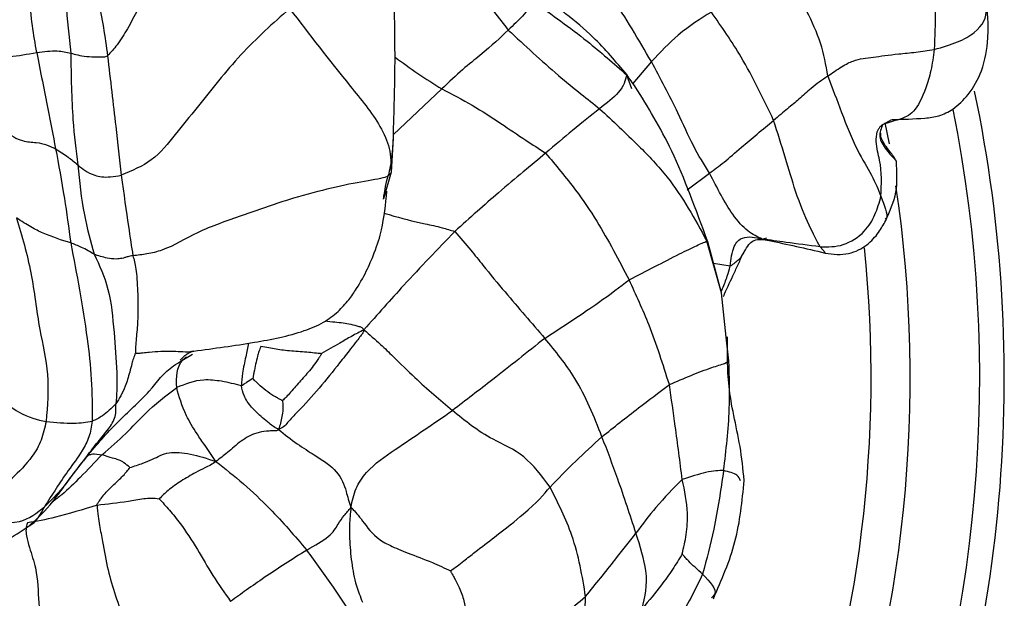
# Model space of a CAD drawing. Units: millimetres. Extents: x 34 to 1438, y 32 to 1022.
# Drawn here: x 826 to 846, y 258 to 270 of the extents above; entities that cross this region are included whole.
import ezdxf

# ---------------------------------------------------------------- set-up
doc = ezdxf.new("R2010")
doc.units = ezdxf.units.MM
doc.header["$LTSCALE"] = 5

msp = doc.modelspace()

# ---------------------------------------------------------------- linework, layer by layer
at = {"color": 8, "linetype": 'Continuous', "lineweight": 25}
for p, q in [((839.067, 268.735), (838.687, 268.281)), ((834.729, 268.17), (833.727, 267.224)), ((839.807, 266.082), (840.272, 266.428)), ((840.518, 263.949), (840.217, 265.018)), ((841.364, 265.063), (841.456, 265.084)), ((842.564, 264.9), (842.665, 264.783)), ((840.698, 264.5), (840.354, 264.559)), ((840.564, 263.896), (840.55, 263.863)), ((840.671, 262.543), (840.618, 263.034)), ((840.671, 262.543), (840.628, 262.541)), ((827.035, 260.113), (827.381, 260.563))]:
    msp.add_line(p, q, dxfattribs=at)
at = {"color": 7, "linetype": 'Continuous', "lineweight": 25}
for p, q in [((838.556, 268.462), (838.655, 268.178)), ((843.86, 267.433), (844.046, 267.535)), ((843.903, 267.467), (843.986, 267.036)), ((833.724, 267.149), (833.679, 266.449)), ((833.679, 266.449), (833.522, 265.894)), ((840.518, 263.948), (840.234, 265.007)), ((840.618, 263.034), (840.518, 263.949)), ((840.577, 263.929), (840.564, 263.896)), ((840.642, 262.548), (840.64, 263.037)), ((829.351, 262.546), (829.572, 262.679))]:
    msp.add_line(p, q, dxfattribs=at)
for radius, start, end in [(28.85, 338.0805, 11.8496), (26.902, 339.8324, 8.4811)]:
    msp.add_arc((817.523, 262.197), radius, start, end, dxfattribs=at)
at = {"color": 8, "linetype": 'Continuous', "lineweight": 25}
for radius, start, end in [(28.34, 338.8308, 11.2887), (26.092, 340.0553, 5.9029)]:
    msp.add_arc((817.523, 262.197), radius, start, end, dxfattribs=at)
at = {"color": 7, "linetype": 'Continuous', "lineweight": 25}
for points, knots in [([(844.186, 272.176), (844.478, 271.656), (844.999, 270.728), (844.945, 269.517), (844.921, 268.985)], [0, 0, 0, 0, 0.559846, 1, 1, 1, 1]), ([(829.78, 271.827), (829.568, 271.595), (829.146, 271.132), (828.658, 270.233), (828.31, 269.561), (828.036, 269.1), (827.878, 268.929), (827.811, 268.855)], [0, 0, 0, 0, 0.280924, 0.561838, 0.808827, 0.917423, 1, 1, 1, 1]), ([(826.953, 271.288), (826.946, 271.212), (826.934, 271.073), (826.913, 270.828), (826.901, 270.458), (826.958, 269.795), (827.014, 269.257), (827.049, 268.911)], [0, 0, 0, 0, 0.096198, 0.173926, 0.312192, 0.559272, 1, 1, 1, 1]), ([(827.153, 271.421), (827.158, 271.406), (827.169, 271.368), (827.198, 271.297), (827.246, 271.178), (827.334, 270.964), (827.471, 270.571), (827.671, 269.86), (827.756, 269.248), (827.811, 268.855)], [0, 0, 0, 0, 0.018684, 0.044607, 0.088247, 0.165925, 0.304796, 0.554872, 1, 1, 1, 1]), ([(826.346, 268.925), (826.313, 269.108), (826.248, 269.473), (826.197, 270.056), (826.287, 270.575), (826.427, 270.861), (826.49, 270.989)], [0, 0, 0, 0, 0.278688, 0.557929, 0.802051, 1, 1, 1, 1]), ([(834.571, 271.002), (834.764, 270.904), (835.153, 270.707), (835.578, 270.065), (835.906, 269.645), (836.106, 269.389)], [0, 0, 0, 0, 0.278442, 0.559024, 1, 1, 1, 1]), ([(839.067, 268.735), (838.802, 269.189), (838.33, 270), (837.809, 270.695), (837.58, 271.001)], [0, 0, 0, 0, 0.559961, 1, 1, 1, 1]), ([(842.722, 268.437), (842.68, 268.666), (842.595, 269.132), (842.232, 269.9), (841.951, 270.445), (841.779, 270.777)], [0, 0, 0, 0, 0.27419, 0.556763, 1, 1, 1, 1]), ([(833.724, 267.078), (833.74, 267.603), (833.781, 268.938), (833.744, 269.984), (833.721, 270.618)], [0, 0, 0, 0, 0.393864, 1, 1, 1, 1]), ([(838.558, 268.465), (838.336, 268.73), (837.815, 269.352), (837.094, 269.884), (836.68, 270.19)], [0, 0, 0, 0, 0.4242847, 1, 1, 1, 1]), ([(831.58, 269.833), (831.236, 269.527), (830.545, 268.914), (829.803, 267.943), (829.212, 267.234), (828.777, 266.668), (828.315, 266.475), (828.094, 266.383)], [0, 0, 0, 0, 0.282173, 0.564879, 0.713724, 0.863251, 1, 1, 1, 1]), ([(831.58, 269.833), (831.988, 269.301), (832.599, 268.503), (833.395, 267.55), (833.676, 266.928), (833.678, 266.613), (833.679, 266.449)], [0, 0, 0, 0, 0.496965, 0.744488, 0.867724, 1, 1, 1, 1]), ([(836.636, 269.971), (836.569, 269.879), (836.448, 269.714), (836.21, 269.488), (836.106, 269.389)], [0, 0, 0, 0, 0.559993, 1, 1, 1, 1]), ([(836.636, 269.971), (837.01, 269.706), (837.675, 269.233), (838.287, 268.697), (838.556, 268.462)], [0, 0, 0, 0, 0.560383, 1, 1, 1, 1]), ([(844.054, 267.538), (844.276, 267.542), (844.589, 267.549), (845.027, 267.598), (845.347, 267.757), (845.667, 268.068), (845.943, 268.57), (846.038, 269.121), (846.044, 269.617), (846.01, 269.869), (845.992, 269.997)], [0, 0, 0, 0, 0.195286, 0.275836, 0.361385, 0.476904, 0.623873, 0.800285, 0.898587, 1, 1, 1, 1]), ([(840.309, 269.76), (840.083, 269.622), (839.682, 269.376), (839.255, 268.931), (839.067, 268.735)], [0, 0, 0, 0, 0.561042, 1, 1, 1, 1]), ([(841.598, 267.519), (841.384, 267.968), (841, 268.773), (840.52, 269.458), (840.309, 269.76)], [0, 0, 0, 0, 0.558664, 1, 1, 1, 1]), ([(836.106, 269.389), (835.942, 269.231), (835.714, 269.012), (835.176, 268.593), (834.878, 268.311), (834.729, 268.17)], [0, 0, 0, 0, 0.561285, 0.781107, 1, 1, 1, 1]), ([(836.106, 269.389), (836.448, 269.07), (836.94, 268.61), (837.58, 268.089), (837.869, 267.86), (837.996, 267.76)], [0, 0, 0, 0, 0.560147, 0.806867, 1, 1, 1, 1]), ([(825.312, 268.848), (825.352, 268.84), (825.424, 268.825), (825.581, 268.822), (825.84, 268.836), (826.149, 268.89), (826.346, 268.925)], [0, 0, 0, 0, 0.167531, 0.307222, 0.556811, 1, 1, 1, 1]), ([(826.346, 268.925), (826.494, 268.944), (826.758, 268.977), (826.961, 268.931), (827.049, 268.911)], [0, 0, 0, 0, 0.561102, 1, 1, 1, 1]), ([(826.346, 268.925), (826.423, 268.526), (826.562, 267.812), (826.683, 267.202), (826.736, 266.933)], [0, 0, 0, 0, 0.559375, 1, 1, 1, 1]), ([(827.049, 268.911), (827.057, 268.435), (827.07, 267.584), (827.158, 266.898), (827.196, 266.596)], [0, 0, 0, 0, 0.5591609, 1, 1, 1, 1]), ([(827.049, 268.911), (827.142, 268.885), (827.276, 268.847), (827.541, 268.831), (827.668, 268.834), (827.74, 268.828), (827.786, 268.846), (827.811, 268.855)], [0, 0, 0, 0, 0.555489, 0.798993, 0.863354, 0.927695, 1, 1, 1, 1]), ([(827.811, 268.855), (827.869, 268.354), (827.974, 267.458), (828.057, 266.712), (828.094, 266.383)], [0, 0, 0, 0, 0.5592362, 1, 1, 1, 1]), ([(842.722, 268.437), (842.766, 268.468), (842.852, 268.527), (843.012, 268.634), (843.14, 268.707), (843.35, 268.793), (843.645, 268.824), (844.055, 268.884), (844.543, 268.928), (844.794, 268.966), (844.921, 268.985)], [0, 0, 0, 0, 0.060682, 0.117385, 0.1775, 0.241626, 0.496791, 0.749543, 0.874451, 1, 1, 1, 1]), ([(844.921, 268.985), (844.901, 268.836), (844.862, 268.542), (844.711, 268.056), (844.503, 267.644), (844.202, 267.54), (843.974, 267.469), (843.86, 267.433)], [0, 0, 0, 0, 0.125727, 0.249339, 0.500574, 0.750392, 1, 1, 1, 1]), ([(840.272, 266.428), (840.158, 266.608), (839.93, 266.969), (839.566, 267.813), (839.256, 268.385), (839.067, 268.735)], [0, 0, 0, 0, 0.279288, 0.559193, 1, 1, 1, 1]), ([(838.556, 268.462), (838.528, 268.345), (838.478, 268.137), (838.144, 267.876), (837.996, 267.76)], [0, 0, 0, 0, 0.559387, 1, 1, 1, 1]), ([(838.739, 268.208), (838.708, 268.251), (838.647, 268.336), (838.587, 268.423), (838.558, 268.465)], [0, 0, 0, 0, 0.5097365, 1, 1, 1, 1]), ([(842.722, 268.437), (842.602, 268.354), (842.388, 268.205), (842.131, 267.962), (841.897, 267.77), (841.697, 267.602), (841.598, 267.519)], [0, 0, 0, 0, 0.314181, 0.561837, 0.782469, 1, 1, 1, 1]), ([(842.722, 268.437), (842.814, 268.189), (842.999, 267.693), (843.29, 266.935), (843.649, 266.368), (843.763, 266.088), (843.82, 265.947)], [0, 0, 0, 0, 0.2804827, 0.5598743, 0.7798557, 1, 1, 1, 1]), ([(840.234, 265.007), (839.992, 265.668), (839.531, 266.934), (838.995, 267.796), (838.739, 268.208)], [0, 0, 0, 0, 0.522893, 1, 1, 1, 1]), ([(834.729, 268.17), (834.942, 268.06), (835.37, 267.838), (835.93, 267.469), (836.43, 267.133), (836.741, 266.93), (836.878, 266.841)], [0, 0, 0, 0, 0.278059, 0.559301, 0.806401, 1, 1, 1, 1]), ([(837.996, 267.76), (837.822, 267.623), (837.512, 267.379), (837.072, 267.005), (836.878, 266.841)], [0, 0, 0, 0, 0.560802, 1, 1, 1, 1]), ([(837.996, 267.76), (838.268, 267.507), (838.753, 267.055), (839.574, 266.193), (839.966, 265.476), (840.217, 265.018)], [0, 0, 0, 0, 0.313953, 0.560735, 1, 1, 1, 1]), ([(840.272, 266.428), (840.368, 266.498), (840.561, 266.638), (840.897, 266.934), (841.257, 267.235), (841.484, 267.425), (841.598, 267.519)], [0, 0, 0, 0, 0.28039, 0.559932, 0.780226, 1, 1, 1, 1]), ([(842.564, 264.9), (842.491, 265.033), (842.345, 265.301), (842.069, 265.962), (841.843, 266.75), (841.68, 267.262), (841.598, 267.519)], [0, 0, 0, 0, 0.280244, 0.560852, 0.779111, 1, 1, 1, 1]), ([(843.82, 265.947), (843.83, 266.196), (843.845, 266.569), (843.709, 267.006), (843.725, 267.238), (843.767, 267.339), (843.807, 267.397), (843.841, 267.42), (843.86, 267.433)], [0, 0, 0, 0, 0.500708, 0.7523903, 0.875719, 0.9149042, 0.9537197, 1, 1, 1, 1]), ([(825.692, 267.289), (825.811, 267.211), (826.024, 267.072), (826.423, 267.07), (826.614, 266.987), (826.736, 266.933)], [0, 0, 0, 0, 0.31143, 0.559394, 1, 1, 1, 1]), ([(844.138, 266.673), (844.119, 266.709), (844.083, 266.781), (843.914, 266.981), (843.812, 267.158), (843.815, 267.236), (843.815, 267.256)], [0, 0, 0, 0, 0.367631, 0.743843, 0.933129, 1, 1, 1, 1]), ([(833.591, 266.274), (833.612, 266.339), (833.654, 266.467), (833.701, 266.74), (833.714, 266.941), (833.724, 267.079)], [0, 0, 0, 0, 0.2509694, 0.489095, 1, 1, 1, 1]), ([(826.736, 266.933), (826.798, 266.603), (826.908, 266.013), (827.006, 265.297), (827.049, 264.982)], [0, 0, 0, 0, 0.560476, 1, 1, 1, 1]), ([(826.736, 266.933), (826.822, 266.878), (826.977, 266.78), (827.129, 266.652), (827.196, 266.596)], [0, 0, 0, 0, 0.5604606, 1, 1, 1, 1]), ([(836.878, 266.841), (836.727, 266.714), (836.425, 266.461), (835.817, 265.953), (835.308, 265.497), (834.999, 265.219)], [0, 0, 0, 0, 0.281743, 0.563072, 1, 1, 1, 1]), ([(836.878, 266.841), (837.09, 266.589), (837.47, 266.14), (838.06, 265.266), (838.393, 264.625), (838.607, 264.215)], [0, 0, 0, 0, 0.313085, 0.55972, 1, 1, 1, 1]), ([(827.196, 266.596), (827.23, 266.253), (827.29, 265.641), (827.459, 265.019), (827.534, 264.746)], [0, 0, 0, 0, 0.560299, 1, 1, 1, 1]), ([(827.196, 266.596), (827.292, 266.516), (827.413, 266.415), (827.685, 266.344), (827.875, 266.344), (828.019, 266.37), (828.094, 266.383)], [0, 0, 0, 0, 0.5536689, 0.6977129, 0.8426582, 1, 1, 1, 1]), ([(843.918, 265.445), (844.004, 265.636), (844.175, 266.014), (844.15, 266.454), (844.138, 266.673)], [0, 0, 0, 0, 0.503647, 1, 1, 1, 1]), ([(828.094, 266.383), (828.146, 266.006), (828.24, 265.331), (828.306, 264.905), (828.336, 264.718)], [0, 0, 0, 0, 0.559509, 1, 1, 1, 1]), ([(833.679, 266.449), (833.667, 266.411), (833.643, 266.337), (833.072, 266.252), (832.379, 266.107), (831.524, 265.879), (830.594, 265.54), (829.686, 265.24), (829.106, 264.868), (828.642, 264.748), (828.433, 264.727), (828.336, 264.718)], [0, 0, 0, 0, 0.1305634, 0.2538351, 0.3810265, 0.5048162, 0.6458671, 0.78712, 0.9108739, 0.9584927, 1, 1, 1, 1]), ([(841.364, 265.063), (841.265, 265.108), (841.067, 265.198), (840.687, 265.612), (840.429, 266.118), (840.272, 266.428)], [0, 0, 0, 0, 0.28011, 0.558915, 1, 1, 1, 1]), ([(833.522, 265.89), (833.529, 265.933), (833.554, 266.079), (833.575, 266.193), (833.59, 266.273)], [0, 0, 0, 0, 0.289378, 1, 1, 1, 1]), ([(829.596, 262.743), (830.017, 262.8), (830.802, 262.906), (831.691, 263.078), (832.268, 263.316), (832.574, 263.542), (832.796, 263.787), (833.005, 264.087), (833.19, 264.43), (833.38, 264.879), (833.523, 265.357), (833.567, 265.78), (833.595, 266.05)], [0, 0, 0, 0, 0.1931996, 0.3597351, 0.4278474, 0.4861996, 0.5352989, 0.576079, 0.6454959, 0.7039209, 0.8115542, 1, 1, 1, 1]), ([(842.564, 264.9), (842.722, 264.899), (843.038, 264.898), (843.479, 265.177), (843.715, 265.567), (843.785, 265.82), (843.82, 265.947)], [0, 0, 0, 0, 0.2801307, 0.5587536, 0.7784081, 1, 1, 1, 1]), ([(825.928, 265.498), (826.038, 265.124), (826.257, 264.382), (826.37, 263.267), (826.618, 262.274), (826.566, 261.614), (826.54, 261.285)], [0, 0, 0, 0, 0.283825, 0.563305, 0.782959, 1, 1, 1, 1]), ([(827.049, 264.982), (826.863, 265.04), (826.605, 265.121), (826.231, 265.302), (826.03, 265.432), (825.928, 265.498)], [0, 0, 0, 0, 0.557446, 0.776516, 1, 1, 1, 1]), ([(842.666, 264.772), (842.748, 264.759), (842.908, 264.734), (843.147, 264.754), (843.357, 264.828), (843.578, 264.971), (843.771, 265.182), (843.872, 265.363), (843.918, 265.446)], [0, 0, 0, 0, 0.151814, 0.296149, 0.433194, 0.563121, 0.799919, 1, 1, 1, 1]), ([(834.999, 265.219), (834.644, 264.851), (834.151, 264.339), (833.53, 263.65), (833.257, 263.342), (833.118, 263.185)], [0, 0, 0, 0, 0.5554205, 0.7735949, 1, 1, 1, 1]), ([(834.999, 265.219), (835.109, 265.092), (835.308, 264.864), (835.645, 264.437), (836.16, 263.819), (836.588, 263.325), (836.862, 263.007)], [0, 0, 0, 0, 0.174051, 0.312362, 0.559308, 1, 1, 1, 1]), ([(827.049, 264.982), (827.172, 264.336), (827.344, 263.437), (827.49, 262.167), (827.494, 261.582), (827.496, 261.291)], [0, 0, 0, 0, 0.560614, 0.781442, 1, 1, 1, 1]), ([(827.534, 264.746), (827.45, 264.797), (827.3, 264.888), (827.126, 264.953), (827.049, 264.982)], [0, 0, 0, 0, 0.558932, 1, 1, 1, 1]), ([(838.607, 264.215), (838.964, 264.401), (839.461, 264.661), (840.034, 264.943), (840.156, 264.993), (840.217, 265.018)], [0, 0, 0, 0, 0.560794, 0.780726, 1, 1, 1, 1]), ([(840.698, 264.5), (840.715, 264.646), (840.739, 264.85), (840.853, 265.031), (841.037, 265.138), (841.22, 265.096), (841.364, 265.063)], [0, 0, 0, 0, 0.313229, 0.435951, 0.55784, 1, 1, 1, 1]), ([(840.99, 264.799), (840.998, 264.814), (841.076, 264.952), (841.216, 265.087), (841.396, 265.052), (841.506, 265.031)], [0, 0, 0, 0, 0.0438002, 0.4190613, 1, 1, 1, 1]), ([(842.564, 264.9), (842.32, 264.931), (841.884, 264.988), (841.523, 265.04), (841.364, 265.063)], [0, 0, 0, 0, 0.559637, 1, 1, 1, 1]), ([(841.506, 265.031), (841.689, 264.993), (842.048, 264.919), (842.463, 264.82), (842.666, 264.772)], [0, 0, 0, 0, 0.5108284, 1, 1, 1, 1]), ([(827.534, 264.746), (827.642, 264.518), (827.86, 264.062), (827.944, 263.164), (827.999, 262.455), (828.009, 261.957), (827.992, 261.741), (827.985, 261.649)], [0, 0, 0, 0, 0.280566, 0.561441, 0.808807, 0.917892, 1, 1, 1, 1]), ([(828.336, 264.718), (828.298, 264.711), (828.231, 264.699), (828.172, 264.677), (828.109, 264.662), (828.051, 264.651), (827.94, 264.645), (827.75, 264.673), (827.618, 264.717), (827.534, 264.746)], [0, 0, 0, 0, 0.076627, 0.13841, 0.200217, 0.261856, 0.323431, 0.566329, 1, 1, 1, 1]), ([(840.579, 263.926), (840.646, 264.069), (840.748, 264.285), (840.866, 264.541), (840.925, 264.673), (840.957, 264.738), (840.977, 264.775), (840.985, 264.79), (840.989, 264.797)], [0, 0, 0, 0, 0.490586, 0.743816, 0.871971, 0.93637, 0.968435, 1, 1, 1, 1]), ([(828.336, 264.718), (828.358, 264.637), (828.403, 264.476), (828.432, 264.084), (828.444, 263.665), (828.436, 263.305), (828.404, 263.028), (828.391, 262.836), (828.387, 262.749), (828.389, 262.718), (828.39, 262.705)], [0, 0, 0, 0, 0.254065, 0.505062, 0.632068, 0.756797, 0.898766, 0.962091, 0.98432, 1, 1, 1, 1]), ([(836.862, 263.007), (837.263, 263.27), (837.983, 263.742), (838.415, 264.07), (838.607, 264.215)], [0, 0, 0, 0, 0.556978, 1, 1, 1, 1]), ([(839.44, 262.049), (839.309, 262.463), (839.077, 263.203), (838.75, 263.906), (838.607, 264.215)], [0, 0, 0, 0, 0.559867, 1, 1, 1, 1]), ([(833.118, 263.185), (833.111, 263.162), (833.096, 263.114), (833.038, 263.041), (832.954, 262.932), (832.808, 262.746), (832.553, 262.418), (832.197, 261.976), (831.829, 261.569), (831.575, 261.314), (831.463, 261.17), (831.389, 261.137), (831.352, 261.121)], [0, 0, 0, 0, 0.025787, 0.054841, 0.100926, 0.17892, 0.314399, 0.559922, 0.803523, 0.91236, 0.956603, 1, 1, 1, 1]), ([(833.118, 263.185), (833.032, 263.14), (832.866, 263.053), (832.578, 262.884), (832.366, 262.765), (832.237, 262.692)], [0, 0, 0, 0, 0.293531, 0.571549, 1, 1, 1, 1]), ([(833.118, 263.185), (833.234, 263.085), (833.439, 262.909), (833.789, 262.565), (834.291, 262.074), (834.691, 261.731), (834.948, 261.512)], [0, 0, 0, 0, 0.179055, 0.316583, 0.562037, 1, 1, 1, 1]), ([(836.862, 263.007), (836.501, 262.72), (835.856, 262.206), (835.225, 261.724), (834.948, 261.512)], [0, 0, 0, 0, 0.560221, 1, 1, 1, 1]), ([(838.045, 260.971), (837.879, 261.388), (837.582, 262.135), (837.083, 262.74), (836.862, 263.007)], [0, 0, 0, 0, 0.558654, 1, 1, 1, 1]), ([(828.39, 262.705), (828.374, 262.666), (828.345, 262.594), (828.308, 262.459), (828.258, 262.26), (828.157, 261.929), (828.052, 261.758), (827.985, 261.649)], [0, 0, 0, 0, 0.08863, 0.166691, 0.306621, 0.555799, 1, 1, 1, 1]), ([(829.314, 262.556), (829.343, 262.584), (829.396, 262.636), (829.488, 262.71), (829.551, 262.729), (829.595, 262.743)], [0, 0, 0, 0, 0.259571, 0.484211, 1, 1, 1, 1]), ([(830.984, 262.843), (830.984, 262.841), (830.982, 262.837), (830.978, 262.828), (830.972, 262.811), (830.961, 262.779), (830.941, 262.721), (830.907, 262.616), (830.875, 262.472), (830.847, 262.335), (830.828, 262.235), (830.822, 262.193), (830.82, 262.175)], [0, 0, 0, 0, 0.007762, 0.019343, 0.04236, 0.086767, 0.166206, 0.307365, 0.559491, 0.8121, 0.923136, 1, 1, 1, 1]), ([(830.984, 262.843), (831.038, 262.835), (831.135, 262.82), (831.337, 262.78), (831.617, 262.744), (831.912, 262.731), (832.106, 262.707), (832.187, 262.7), (832.221, 262.697), (832.233, 262.694), (832.237, 262.692)], [0, 0, 0, 0, 0.171569, 0.312353, 0.562091, 0.813364, 0.924301, 0.973145, 0.989052, 1, 1, 1, 1]), ([(832.237, 262.692), (832.237, 262.691), (832.236, 262.687), (832.233, 262.679), (832.224, 262.663), (832.206, 262.633), (832.171, 262.579), (832.109, 262.485), (831.988, 262.329), (831.806, 262.129), (831.639, 261.936), (831.515, 261.797), (831.458, 261.741), (831.434, 261.717)], [0, 0, 0, 0, 0.0039013, 0.0093614, 0.0205901, 0.0457366, 0.0928702, 0.1725773, 0.3105991, 0.5605748, 0.8089962, 0.9196061, 1, 1, 1, 1]), ([(839.44, 262.049), (839.742, 262.18), (840.162, 262.362), (840.625, 262.494), (840.656, 262.527), (840.671, 262.543)], [0, 0, 0, 0, 0.560886, 0.78009, 1, 1, 1, 1]), ([(840.563, 260.27), (840.614, 260.693), (840.705, 261.448), (840.681, 262.208), (840.671, 262.543)], [0, 0, 0, 0, 0.559956, 1, 1, 1, 1]), ([(840.989, 260.066), (840.964, 260.302), (840.916, 260.774), (840.764, 261.424), (840.66, 262.039), (840.648, 262.375), (840.642, 262.548)], [0, 0, 0, 0, 0.2457798, 0.4896268, 0.7379828, 1, 1, 1, 1]), ([(825.106, 262.209), (825.406, 261.923), (825.943, 261.413), (826.357, 261.325), (826.54, 261.285)], [0, 0, 0, 0, 0.559367, 1, 1, 1, 1]), ([(830.581, 262.024), (830.448, 262.058), (830.209, 262.12), (829.694, 262.175), (829.418, 262.06), (829.242, 261.986)], [0, 0, 0, 0, 0.309993, 0.559132, 1, 1, 1, 1]), ([(830.82, 262.175), (830.776, 262.149), (830.72, 262.116), (830.655, 262.069), (830.62, 262.041), (830.595, 262.03), (830.581, 262.024)], [0, 0, 0, 0, 0.540855, 0.685896, 0.831303, 1, 1, 1, 1]), ([(831.434, 261.717), (831.429, 261.719), (831.418, 261.723), (831.397, 261.735), (831.361, 261.754), (831.295, 261.787), (831.182, 261.852), (831.043, 261.96), (830.928, 262.063), (830.858, 262.131), (830.831, 262.162), (830.82, 262.175)], [0, 0, 0, 0, 0.01994, 0.043024, 0.087351, 0.166609, 0.307682, 0.559072, 0.810139, 0.921172, 1, 1, 1, 1]), ([(827.694, 260.597), (827.867, 260.744), (828.212, 261.039), (828.648, 261.539), (829.017, 261.817), (829.242, 261.986)], [0, 0, 0, 0, 0.279587, 0.560294, 1, 1, 1, 1]), ([(830.054, 260.458), (829.978, 260.57), (829.844, 260.77), (829.615, 261.094), (829.375, 261.512), (829.294, 261.801), (829.242, 261.986)], [0, 0, 0, 0, 0.177561, 0.315182, 0.560758, 1, 1, 1, 1]), ([(831.352, 261.121), (831.317, 261.139), (831.247, 261.174), (831.142, 261.265), (830.981, 261.391), (830.782, 261.579), (830.63, 261.8), (830.596, 261.956), (830.581, 262.024)], [0, 0, 0, 0, 0.090265, 0.178128, 0.316148, 0.561213, 0.807036, 1, 1, 1, 1]), ([(838.045, 260.971), (838.291, 261.167), (838.731, 261.517), (839.223, 261.886), (839.44, 262.049)], [0, 0, 0, 0, 0.56017, 1, 1, 1, 1]), ([(839.706, 260.084), (839.659, 260.452), (839.576, 261.108), (839.481, 261.762), (839.44, 262.049)], [0, 0, 0, 0, 0.560053, 1, 1, 1, 1]), ([(831.434, 261.717), (831.435, 261.684), (831.438, 261.623), (831.44, 261.512), (831.419, 261.345), (831.378, 261.209), (831.352, 261.121)], [0, 0, 0, 0, 0.165855, 0.304122, 0.551134, 1, 1, 1, 1]), ([(827.381, 260.563), (827.459, 260.667), (827.613, 260.872), (827.827, 261.116), (827.964, 261.329), (827.986, 261.5), (827.984, 261.575), (827.984, 261.625), (827.985, 261.649)], [0, 0, 0, 0, 0.286175, 0.565797, 0.811007, 0.919073, 0.961396, 1, 1, 1, 1]), ([(827.985, 261.649), (827.892, 261.559), (827.726, 261.398), (827.567, 261.324), (827.496, 261.291)], [0, 0, 0, 0, 0.558702, 1, 1, 1, 1]), ([(832.849, 259.509), (832.877, 259.642), (832.932, 259.906), (833.237, 260.351), (833.983, 260.849), (834.562, 261.247), (834.948, 261.512)], [0, 0, 0, 0, 0.127046, 0.251471, 0.500571, 1, 1, 1, 1]), ([(836.97, 259.929), (836.797, 260.16), (836.448, 260.625), (835.637, 260.953), (835.209, 261.3), (834.948, 261.512)], [0, 0, 0, 0, 0.276585, 0.557759, 1, 1, 1, 1]), ([(826.54, 261.285), (826.511, 261.155), (826.454, 260.897), (826.218, 260.48), (825.714, 259.998), (825.332, 259.574), (825.088, 259.303)], [0, 0, 0, 0, 0.15878, 0.314293, 0.56082, 1, 1, 1, 1]), ([(827.496, 261.291), (827.478, 261.181), (827.442, 260.963), (827.26, 260.624), (826.915, 260.17), (826.666, 259.774), (826.507, 259.521)], [0, 0, 0, 0, 0.157613, 0.313559, 0.560256, 1, 1, 1, 1]), ([(826.54, 261.285), (826.739, 261.266), (827.095, 261.232), (827.374, 261.273), (827.496, 261.291)], [0, 0, 0, 0, 0.560645, 1, 1, 1, 1]), ([(831.352, 261.121), (831.339, 261.11), (831.314, 261.088), (831.262, 261.092), (831.193, 261.09), (831.069, 261.085), (830.843, 261.042), (830.565, 260.887), (830.312, 260.652), (830.134, 260.518), (830.054, 260.458)], [0, 0, 0, 0, 0.032684, 0.06478, 0.097484, 0.174387, 0.310707, 0.554469, 0.799836, 1, 1, 1, 1]), ([(831.352, 261.121), (831.481, 261.018), (831.738, 260.814), (832.229, 260.509), (832.604, 260.25), (832.731, 259.914), (832.791, 259.679), (832.83, 259.566), (832.849, 259.509)], [0, 0, 0, 0, 0.12403, 0.247221, 0.496275, 0.774669, 0.885001, 1, 1, 1, 1]), ([(836.97, 259.929), (837.135, 260.099), (837.429, 260.402), (837.856, 260.797), (838.045, 260.971)], [0, 0, 0, 0, 0.559558, 1, 1, 1, 1]), ([(838.747, 258.976), (838.626, 259.348), (838.41, 260.014), (838.156, 260.678), (838.045, 260.971)], [0, 0, 0, 0, 0.5596, 1, 1, 1, 1]), ([(827.381, 260.563), (827.286, 260.444), (827.098, 260.209), (826.849, 259.858), (826.636, 259.649), (826.507, 259.521)], [0, 0, 0, 0, 0.284616, 0.562783, 1, 1, 1, 1]), ([(827.381, 260.563), (827.397, 260.573), (827.43, 260.594), (827.506, 260.624), (827.623, 260.607), (827.694, 260.597)], [0, 0, 0, 0, 0.285673, 0.5635558, 1, 1, 1, 1]), ([(828.275, 260.332), (828.233, 260.368), (828.156, 260.433), (828.02, 260.505), (827.886, 260.533), (827.769, 260.572), (827.694, 260.597)], [0, 0, 0, 0, 0.166404, 0.305469, 0.554891, 1, 1, 1, 1]), ([(828.275, 260.332), (828.367, 260.362), (828.534, 260.417), (828.795, 260.522), (829.034, 260.668), (829.527, 260.633), (829.875, 260.517), (830.054, 260.458)], [0, 0, 0, 0, 0.16991, 0.308737, 0.556422, 0.771751, 1, 1, 1, 1]), ([(830.054, 260.458), (830.017, 260.431), (829.945, 260.378), (829.799, 260.315), (829.591, 260.206), (829.329, 260.056), (829.082, 259.881), (828.941, 259.744), (828.882, 259.687)], [0, 0, 0, 0, 0.090909, 0.180072, 0.31986, 0.568718, 0.81839, 1, 1, 1, 1]), ([(830.054, 260.458), (830.243, 260.309), (830.619, 260.014), (831.283, 259.384), (831.687, 258.913), (831.935, 258.625)], [0, 0, 0, 0, 0.283539, 0.562085, 1, 1, 1, 1]), ([(827.594, 259.556), (827.597, 259.567), (827.602, 259.589), (827.624, 259.619), (827.652, 259.659), (827.703, 259.728), (827.806, 259.852), (827.967, 260.004), (828.122, 260.147), (828.214, 260.255), (828.254, 260.304), (828.269, 260.325), (828.275, 260.332)], [0, 0, 0, 0, 0.037489, 0.070181, 0.102991, 0.18053, 0.318968, 0.567325, 0.816512, 0.926651, 0.974624, 1, 1, 1, 1]), ([(840.563, 260.27), (840.46, 260.27), (840.278, 260.269), (839.88, 260.141), (839.706, 260.084)], [0, 0, 0, 0, 0.560971, 1, 1, 1, 1]), ([(840.563, 260.27), (840.502, 259.864), (840.394, 259.14), (840.21, 258.435), (840.129, 258.126)], [0, 0, 0, 0, 0.560564, 1, 1, 1, 1]), ([(826.19, 259.125), (826.359, 259.284), (826.603, 259.513), (826.859, 259.87), (826.983, 260.041), (827.037, 260.116)], [0, 0, 0, 0, 0.559176, 0.806299, 1, 1, 1, 1]), ([(839.706, 260.084), (839.522, 259.9), (839.194, 259.571), (838.884, 259.158), (838.747, 258.976)], [0, 0, 0, 0, 0.55945, 1, 1, 1, 1]), ([(839.706, 258.543), (839.737, 258.677), (839.798, 258.951), (839.839, 259.468), (839.756, 259.851), (839.706, 260.084)], [0, 0, 0, 0, 0.272609, 0.55627, 1, 1, 1, 1]), ([(840.351, 257.617), (840.521, 258.006), (840.864, 258.79), (840.947, 259.639), (840.989, 260.066)], [0, 0, 0, 0, 0.496996, 1, 1, 1, 1]), ([(834.912, 258.195), (834.958, 258.228), (835.05, 258.292), (835.216, 258.425), (835.477, 258.628), (835.935, 258.978), (836.628, 259.526), (836.837, 259.771), (836.97, 259.929)], [0, 0, 0, 0, 0.045237, 0.090055, 0.168644, 0.307802, 0.554542, 1, 1, 1, 1]), ([(837.706, 257.663), (837.637, 258.085), (837.513, 258.84), (837.137, 259.595), (836.97, 259.929)], [0, 0, 0, 0, 0.558338, 1, 1, 1, 1]), ([(827.594, 259.556), (827.805, 259.579), (828.109, 259.613), (828.483, 259.68), (828.703, 259.706), (828.824, 259.693), (828.882, 259.687)], [0, 0, 0, 0, 0.565708, 0.815052, 0.911738, 1, 1, 1, 1]), ([(828.882, 259.687), (828.951, 259.609), (829.094, 259.451), (829.355, 259.129), (829.663, 258.668), (829.984, 258.088), (830.233, 257.737), (830.359, 257.559)], [0, 0, 0, 0, 0.1500295, 0.3073841, 0.5528701, 0.7740526, 1, 1, 1, 1]), ([(825.088, 259.303), (825.41, 259.231), (825.985, 259.103), (826.347, 259.393), (826.507, 259.521)], [0, 0, 0, 0, 0.5592656, 1, 1, 1, 1]), ([(827.594, 259.556), (827.297, 259.462), (826.768, 259.296), (826.34, 259.22), (826.151, 259.186)], [0, 0, 0, 0, 0.560163, 1, 1, 1, 1]), ([(827.594, 259.556), (827.6, 259.477), (827.61, 259.335), (827.653, 259.088), (827.726, 258.716), (827.832, 258.062), (828.035, 257.5), (828.164, 257.141)], [0, 0, 0, 0, 0.0956258, 0.1737323, 0.311625, 0.5594844, 1, 1, 1, 1]), ([(831.935, 258.625), (832.103, 258.72), (832.441, 258.911), (832.572, 259.147), (832.708, 259.342), (832.802, 259.453), (832.849, 259.509)], [0, 0, 0, 0, 0.278551, 0.557456, 0.776977, 1, 1, 1, 1]), ([(832.849, 259.509), (832.843, 259.446), (832.831, 259.324), (832.814, 259.108), (832.818, 258.789), (832.859, 258.367), (832.935, 257.922), (833.042, 257.66), (833.087, 257.548)], [0, 0, 0, 0, 0.094019, 0.182281, 0.320928, 0.569152, 0.816225, 1, 1, 1, 1]), ([(832.849, 259.509), (832.912, 259.445), (833.036, 259.318), (833.295, 258.926), (833.645, 258.718), (834.027, 258.562), (834.495, 258.387), (834.787, 258.253), (834.912, 258.195)], [0, 0, 0, 0, 0.256769, 0.506919, 0.63419, 0.758, 0.896402, 1, 1, 1, 1]), ([(824.253, 258.27), (824.253, 258.269), (824.25, 258.263), (824.261, 258.256), (824.284, 258.248), (824.325, 258.247), (824.379, 258.253), (824.442, 258.265), (824.545, 258.289), (824.789, 258.363), (825.444, 258.63), (825.864, 258.909), (826.189, 259.125)], [0, 0, 0, 0, 0.0024, 0.025553, 0.04483, 0.062187, 0.080168, 0.100316, 0.123898, 0.184726, 0.371367, 1, 1, 1, 1]), ([(826.151, 259.186), (826.139, 259.144), (826.114, 259.057), (826.137, 258.891), (826.208, 258.617), (826.374, 258.137), (826.369, 257.564), (826.456, 256.872), (826.712, 256.459), (826.84, 256.253)], [0, 0, 0, 0, 0.046407, 0.096019, 0.173949, 0.312194, 0.559141, 0.779104, 1, 1, 1, 1]), ([(837.706, 257.663), (837.913, 257.919), (838.284, 258.378), (838.606, 258.793), (838.747, 258.976)], [0, 0, 0, 0, 0.559082, 1, 1, 1, 1]), ([(838.88, 257.418), (838.936, 257.655), (839.036, 258.08), (838.836, 258.702), (838.747, 258.976)], [0, 0, 0, 0, 0.559906, 1, 1, 1, 1]), ([(831.935, 258.625), (831.635, 258.434), (831.203, 258.159), (830.719, 257.821), (830.468, 257.639), (830.359, 257.559)], [0, 0, 0, 0, 0.559555, 0.8074887, 1, 1, 1, 1]), ([(833.143, 256.861), (832.929, 257.195), (832.547, 257.792), (832.122, 258.37), (831.935, 258.625)], [0, 0, 0, 0, 0.559239, 1, 1, 1, 1]), ([(839.706, 258.543), (839.64, 258.435), (839.505, 258.217), (839.237, 257.841), (839.016, 257.578), (838.88, 257.418)], [0, 0, 0, 0, 0.272983, 0.555769, 1, 1, 1, 1]), ([(840.129, 258.126), (840.021, 258.222), (839.87, 258.355), (839.77, 258.47), (839.727, 258.519), (839.706, 258.543)], [0, 0, 0, 0, 0.565811, 0.788362, 1, 1, 1, 1]), ([(834.912, 258.195), (834.914, 258.189), (834.919, 258.173), (834.935, 258.143), (834.966, 258.088), (835.021, 257.989), (835.109, 257.809), (835.223, 257.496), (835.254, 256.975), (835.171, 256.689), (835.117, 256.505)], [0, 0, 0, 0, 0.00847, 0.02049, 0.043818, 0.088217, 0.166695, 0.305912, 0.555181, 1, 1, 1, 1]), ([(840.129, 258.126), (839.967, 257.793), (839.677, 257.198), (839.266, 256.729), (839.085, 256.522)], [0, 0, 0, 0, 0.559149, 1, 1, 1, 1]), ([(835.117, 256.505), (835.413, 256.513), (836.005, 256.529), (836.921, 257.006), (837.408, 257.414), (837.706, 257.663)], [0, 0, 0, 0, 0.279642, 0.559755, 1, 1, 1, 1]), ([(837.611, 256.349), (837.632, 256.524), (837.671, 256.835), (837.695, 257.41), (837.706, 257.663)], [0, 0, 0, 0, 0.560806, 1, 1, 1, 1])]:
    msp.add_open_spline(points, degree=3, knots=knots, dxfattribs=at)
at = {"color": 8, "linetype": 'Continuous', "lineweight": 25}
for points, knots in [([(844.921, 268.985), (845.092, 269.035), (845.436, 269.135), (845.882, 269.399), (846.051, 269.718), (845.967, 269.94), (845.945, 269.999)], [0, 0, 0, 0, 0.21174, 0.424181, 0.848588, 1, 1, 1, 1]), ([(833.756, 268.833), (833.915, 268.716), (834.241, 268.478), (834.564, 268.274), (834.729, 268.17)], [0, 0, 0, 0, 0.488056, 1, 1, 1, 1]), ([(843.86, 267.433), (843.824, 267.352), (843.749, 267.188), (843.96, 266.846), (844.15, 266.673), (844.128, 266.688), (844.126, 266.69)], [0, 0, 0, 0, 0.262373, 0.532116, 0.953086, 1, 1, 1, 1]), ([(843.82, 265.947), (843.889, 265.759), (843.977, 265.521), (843.921, 265.482), (843.91, 265.474)], [0, 0, 0, 0, 0.790618, 1, 1, 1, 1]), ([(833.531, 265.603), (833.568, 265.591), (833.863, 265.496), (834.233, 265.409), (834.711, 265.309), (834.912, 265.246), (834.999, 265.219)], [0, 0, 0, 0, 0.0758796, 0.5932737, 0.8232992, 1, 1, 1, 1]), ([(840.979, 264.793), (840.951, 264.74), (840.894, 264.632), (840.764, 264.545), (840.698, 264.5)], [0, 0, 0, 0, 0.487875, 1, 1, 1, 1]), ([(840.513, 263.97), (840.523, 263.992), (840.569, 264.098), (840.635, 264.275), (840.679, 264.432), (840.698, 264.5)], [0, 0, 0, 0, 0.133824, 0.61958, 1, 1, 1, 1]), ([(832.312, 263.366), (832.381, 263.36), (832.576, 263.342), (832.803, 263.311), (832.979, 263.267), (833.079, 263.236), (833.105, 263.201), (833.118, 263.185)], [0, 0, 0, 0, 0.2161227, 0.6137193, 0.8389315, 0.9232489, 1, 1, 1, 1]), ([(830.728, 262.907), (830.71, 262.814), (830.67, 262.613), (830.602, 262.309), (830.587, 262.111), (830.581, 262.024)], [0, 0, 0, 0, 0.325446, 0.703303, 1, 1, 1, 1]), ([(828.39, 262.705), (828.401, 262.702), (828.426, 262.696), (828.477, 262.702), (828.561, 262.71), (828.709, 262.727), (828.978, 262.748), (829.275, 262.74), (829.49, 262.724), (829.571, 262.743), (829.596, 262.749)], [0, 0, 0, 0, 0.025638, 0.060294, 0.118099, 0.219971, 0.400671, 0.724326, 0.916705, 1, 1, 1, 1]), ([(827.381, 260.563), (827.587, 260.804), (827.997, 261.283), (828.654, 261.841), (829.011, 262.353), (829.292, 262.512), (829.351, 262.546)], [0, 0, 0, 0, 0.337347, 0.669378, 0.93028, 1, 1, 1, 1]), ([(829.242, 261.986), (829.238, 262.2), (829.233, 262.451), (829.418, 262.604), (829.446, 262.627)], [0, 0, 0, 0, 0.848142, 1, 1, 1, 1]), ([(827.694, 260.597), (827.546, 260.442), (827.282, 260.164), (826.938, 259.822), (826.734, 259.669), (826.669, 259.619)], [0, 0, 0, 0, 0.464091, 0.828881, 1, 1, 1, 1]), ([(840.912, 260.057), (840.898, 260.1), (840.866, 260.197), (840.671, 260.244), (840.563, 260.27)], [0, 0, 0, 0, 0.4451586, 1, 1, 1, 1]), ([(826.189, 259.125), (826.189, 259.125), (826.341, 259.2), (826.424, 259.361), (826.507, 259.521)], [0, 0, 0, 0, 0.004185, 1, 1, 1, 1]), ([(840.129, 258.126), (840.277, 257.968), (840.464, 257.77), (840.336, 257.658), (840.31, 257.635)], [0, 0, 0, 0, 0.795712, 1, 1, 1, 1])]:
    msp.add_open_spline(points, degree=3, knots=knots, dxfattribs=at)

doc.saveas('drawing.dxf')
